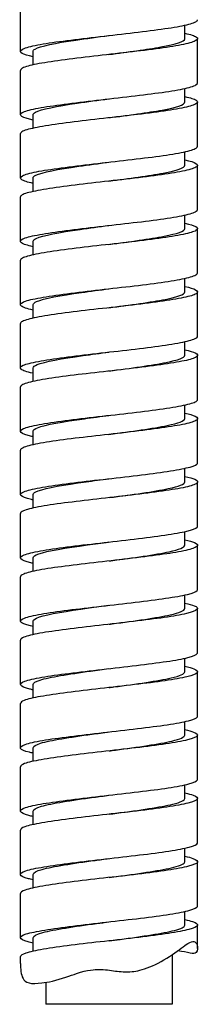
# Model space of a CAD drawing. Units: millimetres. Extents: x -289 to 681, y -872 to 798.
# Drawn here: x -157 to -143, y 86 to 164 of the extents above; entities that cross this region are included whole.
import ezdxf

# ---------------------------------------------------------------- set-up
doc = ezdxf.new("R2010")
doc.units = ezdxf.units.MM
doc.layers.add('Visible (ISO)', color=7, linetype='Continuous', lineweight=30)

msp = doc.modelspace()

# ---------------------------------------------------------------- linework, layer by layer
at = {"layer": 'Visible (ISO)'}
for p, q in [((-156.919, 161.295), (-156.919, 164.795)), ((-143.919, 162.295), (-143.919, 163.364)), ((-142.919, 158.795), (-142.919, 162.295)), ((-155.919, 160.225), (-155.919, 161.295)), ((-156.919, 156.295), (-156.919, 159.795)), ((-143.919, 157.295), (-143.919, 158.364)), ((-142.919, 153.795), (-142.919, 157.295)), ((-155.919, 155.225), (-155.919, 156.295)), ((-156.919, 151.295), (-156.919, 154.795)), ((-143.919, 152.295), (-143.919, 153.364)), ((-142.919, 148.795), (-142.919, 152.295)), ((-155.919, 150.225), (-155.919, 151.295)), ((-156.919, 146.295), (-156.919, 149.795)), ((-143.919, 147.295), (-143.919, 148.364)), ((-142.919, 143.795), (-142.919, 147.295)), ((-155.919, 145.225), (-155.919, 146.295)), ((-156.919, 141.295), (-156.919, 144.795)), ((-143.919, 142.295), (-143.919, 143.364)), ((-142.919, 138.795), (-142.919, 142.295)), ((-155.919, 140.225), (-155.919, 141.295)), ((-156.919, 136.295), (-156.919, 139.795)), ((-143.919, 137.295), (-143.919, 138.364)), ((-142.919, 133.795), (-142.919, 137.295)), ((-155.919, 135.225), (-155.919, 136.295)), ((-156.919, 131.295), (-156.919, 134.795)), ((-143.919, 132.295), (-143.919, 133.364)), ((-142.919, 128.795), (-142.919, 132.295)), ((-155.919, 130.225), (-155.919, 131.295)), ((-156.919, 126.295), (-156.919, 129.795)), ((-143.919, 127.295), (-143.919, 128.364)), ((-142.919, 123.795), (-142.919, 127.295)), ((-155.919, 125.225), (-155.919, 126.295)), ((-156.919, 121.295), (-156.919, 124.795)), ((-143.919, 122.295), (-143.919, 123.364)), ((-142.919, 118.795), (-142.919, 122.295)), ((-155.919, 120.225), (-155.919, 121.295)), ((-156.919, 116.295), (-156.919, 119.795)), ((-143.919, 117.295), (-143.919, 118.364)), ((-142.919, 113.795), (-142.919, 117.295)), ((-155.919, 115.225), (-155.919, 116.295)), ((-156.919, 111.295), (-156.919, 114.795)), ((-143.919, 112.295), (-143.919, 113.364)), ((-142.919, 108.795), (-142.919, 112.295)), ((-155.919, 110.225), (-155.919, 111.295)), ((-156.919, 106.295), (-156.919, 109.795)), ((-143.919, 107.295), (-143.919, 108.364)), ((-142.919, 103.795), (-142.919, 107.295)), ((-155.919, 105.225), (-155.919, 106.295)), ((-156.919, 101.295), (-156.919, 104.795)), ((-143.919, 102.295), (-143.919, 103.364)), ((-142.919, 98.795), (-142.919, 102.295)), ((-155.919, 100.225), (-155.919, 101.295)), ((-156.919, 96.295), (-156.919, 99.795)), ((-143.919, 97.295), (-143.919, 98.364)), ((-142.919, 93.795), (-142.919, 97.295)), ((-155.919, 95.225), (-155.919, 96.295)), ((-156.919, 91.295), (-156.919, 94.795)), ((-143.919, 92.295), (-143.919, 93.364)), ((-142.919, 90.452), (-142.919, 92.295)), ((-155.919, 90.225), (-155.919, 91.295)), ((-156.919, 89.259), (-156.919, 89.795)), ((-144.919, 89.946), (-144.919, 86.032)), ((-154.919, 87.763), (-154.919, 86.032)), ((-144.919, 86.032), (-154.919, 86.032))]:
    msp.add_line(p, q, dxfattribs=at)
for points, knots in [([(-155.919, 160.864), (-156.331, 160.955), (-156.623, 161.046), (-156.962, 161.241), (-156.964, 161.344), (-156.611, 161.553), (-156.26, 161.656), (-155.246, 161.865), (-154.593, 161.968), (-153.072, 162.177), (-152.218, 162.28), (-150.42, 162.489), (-149.494, 162.592), (-147.692, 162.801), (-146.834, 162.904), (-145.302, 163.112), (-144.643, 163.216), (-143.612, 163.424), (-143.251, 163.528), (-142.967, 163.686), (-142.919, 163.741), (-142.919, 163.795)], [65.128819, 65.128819, 65.128819, 65.128819, 65.371128, 65.371128, 65.648125, 65.648125, 65.925121, 65.925121, 66.202117, 66.202117, 66.479113, 66.479113, 66.75611, 66.75611, 67.033106, 67.033106, 67.310102, 67.310102, 67.587099, 67.587099, 67.731664, 67.731664, 67.731664, 67.731664]), ([(-143.919, 162.725), (-143.467, 162.626), (-143.16, 162.527), (-142.863, 162.323), (-142.891, 162.219), (-143.301, 162.011), (-143.68, 161.908), (-144.743, 161.699), (-145.416, 161.596), (-146.969, 161.387), (-147.834, 161.284), (-149.643, 161.075), (-150.569, 160.972), (-152.359, 160.763), (-153.205, 160.66), (-154.704, 160.451), (-155.342, 160.348), (-156.324, 160.14), (-156.657, 160.036), (-156.884, 159.886), (-156.919, 159.84), (-156.919, 159.795)], [65.106169, 65.106169, 65.106169, 65.106169, 65.371128, 65.371128, 65.648125, 65.648125, 65.925121, 65.925121, 66.202117, 66.202117, 66.479113, 66.479113, 66.75611, 66.75611, 67.033106, 67.033106, 67.310102, 67.310102, 67.587099, 67.587099, 67.70894, 67.70894, 67.70894, 67.70894]), ([(-155.913, 161.295), (-155.915, 161.354), (-155.868, 161.414), (-155.767, 161.474), (-155.367, 161.711), (-154.144, 161.949), (-152.533, 162.186), (-151.722, 162.305), (-150.82, 162.425), (-149.918, 162.545)], [92.693034, 92.693034, 92.693034, 92.693034, 92.918233, 92.918233, 92.918233, 93.812904, 93.812904, 93.812904, 94.263831, 94.263831, 94.263831, 94.263831]), ([(-149.919, 161.045), (-148.415, 161.245), (-146.914, 161.444), (-145.815, 161.644), (-144.622, 161.861), (-143.925, 162.078), (-143.919, 162.295)], [94.263831, 94.263831, 94.263831, 94.263831, 95.017007, 95.017007, 95.017007, 95.834627, 95.834627, 95.834627, 95.834627]), ([(-155.919, 155.864), (-156.346, 155.958), (-156.644, 156.052), (-156.967, 156.251), (-156.958, 156.354), (-156.583, 156.563), (-156.221, 156.666), (-155.188, 156.875), (-154.527, 156.978), (-152.994, 157.187), (-152.135, 157.29), (-150.333, 157.499), (-149.407, 157.602), (-147.61, 157.81), (-146.756, 157.914), (-145.236, 158.122), (-144.585, 158.226), (-143.573, 158.434), (-143.223, 158.537), (-142.961, 158.693), (-142.919, 158.744), (-142.919, 158.795)], [60.688154, 60.688154, 60.688154, 60.688154, 60.939187, 60.939187, 61.216184, 61.216184, 61.49318, 61.49318, 61.770176, 61.770176, 62.047173, 62.047173, 62.324169, 62.324169, 62.601165, 62.601165, 62.878162, 62.878162, 63.155158, 63.155158, 63.290974, 63.290974, 63.290974, 63.290974]), ([(-143.919, 157.725), (-143.482, 157.629), (-143.181, 157.533), (-142.867, 157.333), (-142.883, 157.229), (-143.271, 157.021), (-143.64, 156.917), (-144.684, 156.709), (-145.349, 156.605), (-146.89, 156.397), (-147.751, 156.294), (-149.556, 156.085), (-150.482, 155.982), (-152.276, 155.773), (-153.127, 155.67), (-154.64, 155.461), (-155.286, 155.358), (-156.287, 155.149), (-156.631, 155.046), (-156.879, 154.893), (-156.919, 154.844), (-156.919, 154.795)], [69.546827, 69.546827, 69.546827, 69.546827, 69.803069, 69.803069, 70.080065, 70.080065, 70.357062, 70.357062, 70.634058, 70.634058, 70.911054, 70.911054, 71.188051, 71.188051, 71.465047, 71.465047, 71.742043, 71.742043, 72.01904, 72.01904, 72.149629, 72.149629, 72.149629, 72.149629]), ([(-155.912, 156.295), (-155.915, 156.36), (-155.858, 156.425), (-155.738, 156.49), (-155.303, 156.728), (-154.048, 156.965), (-152.422, 157.202), (-151.64, 157.316), (-150.779, 157.431), (-149.919, 157.545)], [86.409849, 86.409849, 86.409849, 86.409849, 86.655537, 86.655537, 86.655537, 87.550208, 87.550208, 87.550208, 87.980645, 87.980645, 87.980645, 87.980645]), ([(-149.919, 156.045), (-148.374, 156.25), (-146.833, 156.455), (-145.726, 156.66), (-144.585, 156.872), (-143.927, 157.083), (-143.92, 157.295)], [87.980645, 87.980645, 87.980645, 87.980645, 88.754311, 88.754311, 88.754311, 89.551442, 89.551442, 89.551442, 89.551442]), ([(-155.919, 150.864), (-156.361, 150.962), (-156.665, 151.059), (-156.972, 151.261), (-156.951, 151.364), (-156.554, 151.573), (-156.181, 151.676), (-155.129, 151.885), (-154.461, 151.988), (-152.915, 152.196), (-152.052, 152.3), (-150.246, 152.508), (-149.32, 152.612), (-147.527, 152.82), (-146.678, 152.924), (-145.171, 153.132), (-144.528, 153.235), (-143.535, 153.444), (-143.195, 153.547), (-142.956, 153.699), (-142.919, 153.747), (-142.919, 153.795)], [56.247494, 56.247494, 56.247494, 56.247494, 56.507246, 56.507246, 56.784243, 56.784243, 57.061239, 57.061239, 57.338235, 57.338235, 57.615232, 57.615232, 57.892228, 57.892228, 58.169224, 58.169224, 58.446221, 58.446221, 58.723217, 58.723217, 58.850284, 58.850284, 58.850284, 58.850284]), ([(-143.919, 152.725), (-143.497, 152.632), (-143.201, 152.54), (-142.872, 152.342), (-142.876, 152.239), (-143.243, 152.031), (-143.601, 151.927), (-144.626, 151.719), (-145.283, 151.615), (-146.812, 151.407), (-147.668, 151.303), (-149.469, 151.095), (-150.395, 150.992), (-152.194, 150.783), (-153.049, 150.68), (-154.574, 150.471), (-155.229, 150.368), (-156.248, 150.159), (-156.603, 150.056), (-156.873, 149.899), (-156.919, 149.847), (-156.919, 149.795)], [73.987489, 73.987489, 73.987489, 73.987489, 74.23501, 74.23501, 74.512006, 74.512006, 74.789003, 74.789003, 75.065999, 75.065999, 75.342995, 75.342995, 75.619992, 75.619992, 75.896988, 75.896988, 76.173984, 76.173984, 76.450981, 76.450981, 76.590319, 76.590319, 76.590319, 76.590319]), ([(-155.912, 151.295), (-155.914, 151.365), (-155.847, 151.436), (-155.707, 151.507), (-155.237, 151.744), (-153.951, 151.981), (-152.31, 152.218), (-151.558, 152.327), (-150.738, 152.436), (-149.919, 152.545)], [80.126664, 80.126664, 80.126664, 80.126664, 80.392841, 80.392841, 80.392841, 81.287512, 81.287512, 81.287512, 81.69746, 81.69746, 81.69746, 81.69746]), ([(-149.919, 151.045), (-148.333, 151.255), (-146.752, 151.466), (-145.639, 151.677), (-144.55, 151.883), (-143.928, 152.089), (-143.921, 152.295)], [81.69746, 81.69746, 81.69746, 81.69746, 82.491614, 82.491614, 82.491614, 83.268256, 83.268256, 83.268256, 83.268256]), ([(-155.919, 145.864), (-156.376, 145.965), (-156.685, 146.065), (-156.975, 146.271), (-156.943, 146.374), (-156.523, 146.583), (-156.14, 146.686), (-155.07, 146.894), (-154.394, 146.998), (-152.836, 147.206), (-151.969, 147.31), (-150.159, 147.518), (-149.233, 147.622), (-147.446, 147.83), (-146.601, 147.933), (-145.107, 148.142), (-144.472, 148.245), (-143.499, 148.454), (-143.169, 148.557), (-142.951, 148.706), (-142.919, 148.75), (-142.919, 148.795)], [51.806838, 51.806838, 51.806838, 51.806838, 52.075306, 52.075306, 52.352302, 52.352302, 52.629298, 52.629298, 52.906294, 52.906294, 53.183291, 53.183291, 53.460287, 53.460287, 53.737283, 53.737283, 54.01428, 54.01428, 54.291276, 54.291276, 54.409595, 54.409595, 54.409595, 54.409595]), ([(-143.919, 147.725), (-143.512, 147.636), (-143.222, 147.546), (-142.877, 147.352), (-142.871, 147.249), (-143.215, 147.04), (-143.562, 146.937), (-144.568, 146.728), (-145.218, 146.625), (-146.734, 146.417), (-147.586, 146.313), (-149.382, 146.105), (-150.308, 146.001), (-152.111, 145.793), (-152.971, 145.69), (-154.508, 145.481), (-155.171, 145.378), (-156.209, 145.169), (-156.575, 145.066), (-156.867, 144.906), (-156.919, 144.85), (-156.919, 144.795)], [78.428155, 78.428155, 78.428155, 78.428155, 78.666951, 78.666951, 78.943947, 78.943947, 79.220944, 79.220944, 79.49794, 79.49794, 79.774936, 79.774936, 80.051932, 80.051932, 80.328929, 80.328929, 80.605925, 80.605925, 80.882921, 80.882921, 81.031009, 81.031009, 81.031009, 81.031009]), ([(-155.911, 146.295), (-155.914, 146.371), (-155.836, 146.447), (-155.674, 146.523), (-155.168, 146.76), (-153.852, 146.997), (-152.197, 147.235), (-151.476, 147.338), (-150.698, 147.441), (-149.919, 147.545)], [73.843479, 73.843479, 73.843479, 73.843479, 74.130145, 74.130145, 74.130145, 75.024816, 75.024816, 75.024816, 75.414275, 75.414275, 75.414275, 75.414275]), ([(-149.919, 146.045), (-148.291, 146.261), (-146.672, 146.477), (-145.554, 146.693), (-144.516, 146.894), (-143.929, 147.094), (-143.921, 147.295)], [75.414275, 75.414275, 75.414275, 75.414275, 76.228918, 76.228918, 76.228918, 76.985071, 76.985071, 76.985071, 76.985071]), ([(-155.919, 140.864), (-155.919, 140.864), (-155.919, 140.864), (-156.392, 140.969), (-156.705, 141.072), (-156.977, 141.281), (-156.934, 141.384), (-156.492, 141.592), (-156.098, 141.696), (-155.01, 141.904), (-154.326, 142.008), (-152.756, 142.216), (-151.885, 142.319), (-150.072, 142.528), (-149.146, 142.631), (-147.364, 142.84), (-146.524, 142.943), (-145.044, 143.152), (-144.417, 143.255), (-143.463, 143.464), (-143.144, 143.567), (-142.946, 143.713), (-142.919, 143.754), (-142.919, 143.795)], [47.366187, 47.366187, 47.366187, 47.366187, 47.366368, 47.366368, 47.643365, 47.643365, 47.920361, 47.920361, 48.197357, 48.197357, 48.474354, 48.474354, 48.75135, 48.75135, 49.028346, 49.028346, 49.305343, 49.305343, 49.582339, 49.582339, 49.859335, 49.859335, 49.968906, 49.968906, 49.968906, 49.968906]), ([(-143.919, 142.725), (-143.527, 142.639), (-143.244, 142.553), (-142.884, 142.362), (-142.866, 142.259), (-143.188, 142.05), (-143.525, 141.947), (-144.512, 141.738), (-145.153, 141.635), (-146.656, 141.426), (-147.504, 141.323), (-149.295, 141.115), (-150.221, 141.011), (-152.028, 140.803), (-152.892, 140.699), (-154.442, 140.491), (-155.112, 140.387), (-156.169, 140.179), (-156.545, 140.076), (-156.861, 139.912), (-156.919, 139.853), (-156.919, 139.795)], [82.868825, 82.868825, 82.868825, 82.868825, 83.098892, 83.098892, 83.375888, 83.375888, 83.652884, 83.652884, 83.929881, 83.929881, 84.206877, 84.206877, 84.483873, 84.483873, 84.76087, 84.76087, 85.037866, 85.037866, 85.314862, 85.314862, 85.471698, 85.471698, 85.471698, 85.471698]), ([(-155.911, 141.295), (-155.913, 141.376), (-155.823, 141.458), (-155.638, 141.539), (-155.097, 141.776), (-153.751, 142.014), (-152.082, 142.251), (-151.394, 142.349), (-150.657, 142.447), (-149.919, 142.545)], [67.560293, 67.560293, 67.560293, 67.560293, 67.867449, 67.867449, 67.867449, 68.76212, 68.76212, 68.76212, 69.13109, 69.13109, 69.13109, 69.13109]), ([(-149.919, 141.045), (-148.25, 141.266), (-146.591, 141.488), (-145.47, 141.709), (-144.483, 141.904), (-143.93, 142.1), (-143.922, 142.295)], [69.13109, 69.13109, 69.13109, 69.13109, 69.966222, 69.966222, 69.966222, 70.701886, 70.701886, 70.701886, 70.701886]), ([(-155.919, 135.864), (-155.934, 135.867), (-155.949, 135.871), (-156.426, 135.978), (-156.728, 136.082), (-156.978, 136.29), (-156.923, 136.394), (-156.46, 136.602), (-156.056, 136.706), (-154.949, 136.914), (-154.258, 137.017), (-152.676, 137.226), (-151.801, 137.329), (-149.984, 137.538), (-149.06, 137.641), (-147.283, 137.85), (-146.448, 137.953), (-144.981, 138.162), (-144.363, 138.265), (-143.428, 138.474), (-143.12, 138.577), (-142.942, 138.719), (-142.919, 138.757), (-142.919, 138.795)], [42.925536, 42.925536, 42.925536, 42.925536, 42.934427, 42.934427, 43.211424, 43.211424, 43.48842, 43.48842, 43.765416, 43.765416, 44.042413, 44.042413, 44.319409, 44.319409, 44.596405, 44.596405, 44.873402, 44.873402, 45.150398, 45.150398, 45.427394, 45.427394, 45.528219, 45.528219, 45.528219, 45.528219]), ([(-143.919, 137.725), (-143.542, 137.642), (-143.265, 137.56), (-142.892, 137.372), (-142.863, 137.269), (-143.162, 137.06), (-143.488, 136.957), (-144.456, 136.748), (-145.089, 136.645), (-146.579, 136.436), (-147.422, 136.333), (-149.208, 136.124), (-150.134, 136.021), (-151.945, 135.812), (-152.813, 135.709), (-154.374, 135.501), (-155.053, 135.397), (-156.128, 135.189), (-156.514, 135.085), (-156.855, 134.919), (-156.919, 134.857), (-156.919, 134.795)], [87.309499, 87.309499, 87.309499, 87.309499, 87.530833, 87.530833, 87.807829, 87.807829, 88.084825, 88.084825, 88.361822, 88.361822, 88.638818, 88.638818, 88.915814, 88.915814, 89.192811, 89.192811, 89.469807, 89.469807, 89.746803, 89.746803, 89.912387, 89.912387, 89.912387, 89.912387]), ([(-155.91, 136.295), (-155.912, 136.382), (-155.81, 136.469), (-155.599, 136.555), (-155.024, 136.793), (-153.649, 137.03), (-151.967, 137.267), (-151.312, 137.36), (-150.616, 137.452), (-149.919, 137.545)], [61.277108, 61.277108, 61.277108, 61.277108, 61.604753, 61.604753, 61.604753, 62.499424, 62.499424, 62.499424, 62.847904, 62.847904, 62.847904, 62.847904]), ([(-149.919, 136.045), (-148.209, 136.272), (-146.511, 136.499), (-145.389, 136.726), (-144.451, 136.915), (-143.93, 137.105), (-143.922, 137.295)], [62.847904, 62.847904, 62.847904, 62.847904, 63.703526, 63.703526, 63.703526, 64.418701, 64.418701, 64.418701, 64.418701]), ([(-155.919, 130.864), (-155.949, 130.871), (-155.978, 130.877), (-156.459, 130.988), (-156.751, 131.092), (-156.978, 131.3), (-156.912, 131.403), (-156.426, 131.612), (-156.012, 131.715), (-154.888, 131.924), (-154.188, 132.027), (-152.595, 132.236), (-151.717, 132.339), (-149.897, 132.548), (-148.973, 132.651), (-147.202, 132.86), (-146.372, 132.963), (-144.919, 133.171), (-144.309, 133.275), (-143.394, 133.483), (-143.097, 133.587), (-142.938, 133.726), (-142.919, 133.76), (-142.919, 133.795)], [38.48488, 38.48488, 38.48488, 38.48488, 38.502487, 38.502487, 38.779483, 38.779483, 39.056479, 39.056479, 39.333475, 39.333475, 39.610472, 39.610472, 39.887468, 39.887468, 40.164464, 40.164464, 40.441461, 40.441461, 40.718457, 40.718457, 40.995453, 40.995453, 41.087533, 41.087533, 41.087533, 41.087533]), ([(-143.919, 132.725), (-143.557, 132.646), (-143.287, 132.566), (-142.901, 132.382), (-142.86, 132.278), (-143.137, 132.07), (-143.453, 131.967), (-144.401, 131.758), (-145.026, 131.655), (-146.502, 131.446), (-147.34, 131.343), (-149.121, 131.134), (-150.046, 131.031), (-151.861, 130.822), (-152.733, 130.719), (-154.306, 130.51), (-154.993, 130.407), (-156.086, 130.199), (-156.483, 130.095), (-156.848, 129.925), (-156.919, 129.86), (-156.919, 129.795)], [91.750175, 91.750175, 91.750175, 91.750175, 91.962774, 91.962774, 92.23977, 92.23977, 92.516766, 92.516766, 92.793763, 92.793763, 93.070759, 93.070759, 93.347755, 93.347755, 93.624751, 93.624751, 93.901748, 93.901748, 94.178744, 94.178744, 94.353075, 94.353075, 94.353075, 94.353075]), ([(-155.91, 131.295), (-155.912, 131.387), (-155.796, 131.479), (-155.559, 131.572), (-154.948, 131.809), (-153.545, 132.046), (-151.851, 132.284), (-151.23, 132.371), (-150.575, 132.458), (-149.919, 132.545)], [54.993923, 54.993923, 54.993923, 54.993923, 55.342057, 55.342057, 55.342057, 56.236728, 56.236728, 56.236728, 56.564719, 56.564719, 56.564719, 56.564719]), ([(-149.919, 131.045), (-148.167, 131.277), (-146.431, 131.51), (-145.309, 131.742), (-144.42, 131.926), (-143.931, 132.11), (-143.923, 132.295)], [56.564719, 56.564719, 56.564719, 56.564719, 57.44083, 57.44083, 57.44083, 58.135515, 58.135515, 58.135515, 58.135515]), ([(-155.919, 125.864), (-155.963, 125.874), (-156.007, 125.884), (-156.492, 125.998), (-156.772, 126.101), (-156.977, 126.31), (-156.899, 126.413), (-156.392, 126.622), (-155.968, 126.725), (-154.825, 126.934), (-154.119, 127.037), (-152.514, 127.246), (-151.633, 127.349), (-149.81, 127.558), (-148.887, 127.661), (-147.122, 127.869), (-146.297, 127.973), (-144.858, 128.181), (-144.257, 128.285), (-143.361, 128.493), (-143.075, 128.597), (-142.935, 128.732), (-142.919, 128.763), (-142.919, 128.795)], [34.04422, 34.04422, 34.04422, 34.04422, 34.070546, 34.070546, 34.347542, 34.347542, 34.624538, 34.624538, 34.901535, 34.901535, 35.178531, 35.178531, 35.455527, 35.455527, 35.732524, 35.732524, 36.00952, 36.00952, 36.286516, 36.286516, 36.563512, 36.563512, 36.646848, 36.646848, 36.646848, 36.646848]), ([(-143.919, 127.725), (-143.572, 127.649), (-143.31, 127.573), (-142.912, 127.392), (-142.859, 127.288), (-143.113, 127.08), (-143.418, 126.976), (-144.347, 126.768), (-144.963, 126.665), (-146.426, 126.456), (-147.259, 126.353), (-149.035, 126.144), (-149.959, 126.041), (-151.777, 125.832), (-152.653, 125.729), (-154.238, 125.52), (-154.932, 125.417), (-156.043, 125.208), (-156.45, 125.105), (-156.84, 124.932), (-156.919, 124.863), (-156.919, 124.795)], [96.190855, 96.190855, 96.190855, 96.190855, 96.394715, 96.394715, 96.671711, 96.671711, 96.948707, 96.948707, 97.225703, 97.225703, 97.5027, 97.5027, 97.779696, 97.779696, 98.056692, 98.056692, 98.333689, 98.333689, 98.610685, 98.610685, 98.793761, 98.793761, 98.793761, 98.793761]), ([(-155.909, 126.295), (-155.911, 126.392), (-155.781, 126.49), (-155.515, 126.588), (-154.871, 126.825), (-153.44, 127.063), (-151.735, 127.3), (-151.148, 127.382), (-150.534, 127.463), (-149.919, 127.545)], [48.710737, 48.710737, 48.710737, 48.710737, 49.079361, 49.079361, 49.079361, 49.974032, 49.974032, 49.974032, 50.281534, 50.281534, 50.281534, 50.281534]), ([(-149.919, 126.045), (-149.915, 126.045), (-149.911, 126.046), (-149.907, 126.046), (-148.118, 126.284), (-146.348, 126.521), (-145.231, 126.758), (-144.39, 126.937), (-143.931, 127.116), (-143.924, 127.295)], [50.281534, 50.281534, 50.281534, 50.281534, 50.283464, 50.283464, 50.283464, 51.178134, 51.178134, 51.178134, 51.85233, 51.85233, 51.85233, 51.85233]), ([(-155.919, 120.864), (-155.978, 120.877), (-156.035, 120.89), (-156.523, 121.008), (-156.793, 121.111), (-156.975, 121.32), (-156.886, 121.423), (-156.357, 121.632), (-155.922, 121.735), (-154.762, 121.944), (-154.048, 122.047), (-152.433, 122.256), (-151.548, 122.359), (-149.723, 122.567), (-148.8, 122.671), (-147.042, 122.879), (-146.223, 122.983), (-144.797, 123.191), (-144.205, 123.294), (-143.329, 123.503), (-143.054, 123.606), (-142.932, 123.739), (-142.919, 123.767), (-142.919, 123.795)], [29.603555, 29.603555, 29.603555, 29.603555, 29.638605, 29.638605, 29.915601, 29.915601, 30.192597, 30.192597, 30.469594, 30.469594, 30.74659, 30.74659, 31.023586, 31.023586, 31.300583, 31.300583, 31.577579, 31.577579, 31.854575, 31.854575, 32.131572, 32.131572, 32.206166, 32.206166, 32.206166, 32.206166]), ([(-143.919, 122.725), (-143.587, 122.652), (-143.332, 122.579), (-142.923, 122.401), (-142.859, 122.298), (-143.091, 122.09), (-143.385, 121.986), (-144.294, 121.778), (-144.901, 121.674), (-146.351, 121.466), (-147.179, 121.362), (-148.948, 121.154), (-149.872, 121.051), (-151.693, 120.842), (-152.572, 120.739), (-154.168, 120.53), (-154.87, 120.427), (-155.999, 120.218), (-156.417, 120.115), (-156.833, 119.938), (-156.919, 119.867), (-156.919, 119.795)], [100.631537, 100.631537, 100.631537, 100.631537, 100.826655, 100.826655, 101.103652, 101.103652, 101.380648, 101.380648, 101.657644, 101.657644, 101.934641, 101.934641, 102.211637, 102.211637, 102.488633, 102.488633, 102.76563, 102.76563, 103.042626, 103.042626, 103.234446, 103.234446, 103.234446, 103.234446]), ([(-155.909, 121.295), (-155.91, 121.398), (-155.765, 121.501), (-155.47, 121.604), (-154.791, 121.842), (-153.333, 122.079), (-151.617, 122.316), (-151.067, 122.392), (-150.493, 122.469), (-149.919, 122.545)], [42.427552, 42.427552, 42.427552, 42.427552, 42.816665, 42.816665, 42.816665, 43.711336, 43.711336, 43.711336, 43.998348, 43.998348, 43.998348, 43.998348]), ([(-149.918, 121.045), (-149.874, 121.051), (-149.829, 121.057), (-149.784, 121.063), (-147.995, 121.3), (-146.244, 121.537), (-145.156, 121.775), (-144.36, 121.948), (-143.931, 122.121), (-143.925, 122.295)], [43.998348, 43.998348, 43.998348, 43.998348, 44.020768, 44.020768, 44.020768, 44.915438, 44.915438, 44.915438, 45.569145, 45.569145, 45.569145, 45.569145]), ([(-155.919, 115.864), (-155.993, 115.881), (-156.064, 115.897), (-156.553, 116.018), (-156.812, 116.121), (-156.972, 116.33), (-156.871, 116.433), (-156.321, 116.642), (-155.876, 116.745), (-154.698, 116.953), (-153.977, 117.057), (-152.351, 117.265), (-151.463, 117.369), (-149.635, 117.577), (-148.714, 117.681), (-146.962, 117.889), (-146.149, 117.992), (-144.738, 118.201), (-144.154, 118.304), (-143.299, 118.513), (-143.034, 118.616), (-142.929, 118.745), (-142.919, 118.77), (-142.919, 118.795)], [25.162886, 25.162886, 25.162886, 25.162886, 25.206664, 25.206664, 25.48366, 25.48366, 25.760656, 25.760656, 26.037653, 26.037653, 26.314649, 26.314649, 26.591645, 26.591645, 26.868642, 26.868642, 27.145638, 27.145638, 27.422634, 27.422634, 27.699631, 27.699631, 27.765486, 27.765486, 27.765486, 27.765486]), ([(-143.919, 117.725), (-143.602, 117.655), (-143.355, 117.586), (-142.935, 117.411), (-142.86, 117.308), (-143.069, 117.099), (-143.352, 116.996), (-144.242, 116.787), (-144.84, 116.684), (-146.276, 116.476), (-147.099, 116.372), (-148.862, 116.164), (-149.785, 116.06), (-151.608, 115.852), (-152.491, 115.749), (-154.098, 115.54), (-154.807, 115.437), (-155.955, 115.228), (-156.382, 115.125), (-156.825, 114.945), (-156.919, 114.87), (-156.919, 114.795)], [105.07222, 105.07222, 105.07222, 105.07222, 105.258596, 105.258596, 105.535593, 105.535593, 105.812589, 105.812589, 106.089585, 106.089585, 106.366582, 106.366582, 106.643578, 106.643578, 106.920574, 106.920574, 107.197571, 107.197571, 107.474567, 107.474567, 107.675129, 107.675129, 107.675129, 107.675129]), ([(-155.909, 116.295), (-155.91, 116.403), (-155.748, 116.512), (-155.422, 116.621), (-154.71, 116.858), (-153.225, 117.095), (-151.499, 117.333), (-150.985, 117.403), (-150.452, 117.474), (-149.92, 117.545)], [36.144367, 36.144367, 36.144367, 36.144367, 36.553969, 36.553969, 36.553969, 37.44864, 37.44864, 37.44864, 37.715163, 37.715163, 37.715163, 37.715163]), ([(-149.918, 116.045), (-149.833, 116.056), (-149.747, 116.067), (-149.661, 116.079), (-147.873, 116.316), (-146.141, 116.554), (-145.082, 116.791), (-144.332, 116.959), (-143.932, 117.127), (-143.925, 117.295)], [37.715163, 37.715163, 37.715163, 37.715163, 37.758072, 37.758072, 37.758072, 38.652742, 38.652742, 38.652742, 39.285959, 39.285959, 39.285959, 39.285959]), ([(-155.919, 110.864), (-156.008, 110.884), (-156.092, 110.904), (-156.583, 111.028), (-156.83, 111.131), (-156.967, 111.34), (-156.855, 111.443), (-156.283, 111.651), (-155.829, 111.755), (-154.634, 111.963), (-153.905, 112.067), (-152.269, 112.275), (-151.378, 112.378), (-149.548, 112.587), (-148.628, 112.69), (-146.883, 112.899), (-146.075, 113.002), (-144.679, 113.211), (-144.104, 113.314), (-143.269, 113.523), (-143.016, 113.626), (-142.926, 113.752), (-142.919, 113.773), (-142.919, 113.795)], [20.722214, 20.722214, 20.722214, 20.722214, 20.774723, 20.774723, 21.051719, 21.051719, 21.328716, 21.328716, 21.605712, 21.605712, 21.882708, 21.882708, 22.159704, 22.159704, 22.436701, 22.436701, 22.713697, 22.713697, 22.990693, 22.990693, 23.26769, 23.26769, 23.324809, 23.324809, 23.324809, 23.324809]), ([(-143.919, 112.725), (-143.617, 112.659), (-143.379, 112.592), (-142.948, 112.421), (-142.861, 112.318), (-143.048, 112.109), (-143.32, 112.006), (-144.19, 111.797), (-144.78, 111.694), (-146.201, 111.485), (-147.019, 111.382), (-148.775, 111.174), (-149.697, 111.07), (-151.523, 110.862), (-152.409, 110.758), (-154.028, 110.55), (-154.744, 110.446), (-155.909, 110.238), (-156.346, 110.135), (-156.816, 109.951), (-156.919, 109.873), (-156.919, 109.795)], [109.512906, 109.512906, 109.512906, 109.512906, 109.690537, 109.690537, 109.967534, 109.967534, 110.24453, 110.24453, 110.521526, 110.521526, 110.798522, 110.798522, 111.075519, 111.075519, 111.352515, 111.352515, 111.629511, 111.629511, 111.906508, 111.906508, 112.115809, 112.115809, 112.115809, 112.115809]), ([(-155.909, 111.295), (-155.909, 111.409), (-155.731, 111.523), (-155.372, 111.637), (-154.626, 111.874), (-153.115, 112.112), (-151.38, 112.349), (-150.903, 112.414), (-150.411, 112.479), (-149.92, 112.545)], [29.861181, 29.861181, 29.861181, 29.861181, 30.291273, 30.291273, 30.291273, 31.185944, 31.185944, 31.185944, 31.431978, 31.431978, 31.431978, 31.431978]), ([(-149.918, 111.045), (-149.792, 111.062), (-149.665, 111.078), (-149.538, 111.095), (-147.753, 111.332), (-146.039, 111.57), (-145.01, 111.807), (-144.305, 111.97), (-143.931, 112.132), (-143.926, 112.295)], [31.431978, 31.431978, 31.431978, 31.431978, 31.495376, 31.495376, 31.495376, 32.390046, 32.390046, 32.390046, 33.002774, 33.002774, 33.002774, 33.002774]), ([(-155.919, 105.864), (-156.023, 105.887), (-156.119, 105.91), (-156.611, 106.037), (-156.848, 106.141), (-156.962, 106.349), (-156.839, 106.453), (-156.245, 106.661), (-155.78, 106.765), (-154.569, 106.973), (-153.833, 107.076), (-152.187, 107.285), (-151.292, 107.388), (-149.461, 107.597), (-148.543, 107.7), (-146.805, 107.909), (-146.002, 108.012), (-144.621, 108.221), (-144.055, 108.324), (-143.24, 108.533), (-142.998, 108.636), (-142.924, 108.758), (-142.919, 108.777), (-142.919, 108.795)], [16.281539, 16.281539, 16.281539, 16.281539, 16.342782, 16.342782, 16.619778, 16.619778, 16.896775, 16.896775, 17.173771, 17.173771, 17.450767, 17.450767, 17.727764, 17.727764, 18.00476, 18.00476, 18.281756, 18.281756, 18.558753, 18.558753, 18.835749, 18.835749, 18.884135, 18.884135, 18.884135, 18.884135]), ([(-143.919, 107.725), (-143.632, 107.662), (-143.402, 107.599), (-142.963, 107.431), (-142.864, 107.328), (-143.029, 107.119), (-143.29, 107.016), (-144.14, 106.807), (-144.721, 106.704), (-146.127, 106.495), (-146.94, 106.392), (-148.689, 106.183), (-149.61, 106.08), (-151.438, 105.871), (-152.328, 105.768), (-153.956, 105.56), (-154.68, 105.456), (-155.862, 105.248), (-156.31, 105.144), (-156.807, 104.958), (-156.919, 104.877), (-156.919, 104.795)], [113.953594, 113.953594, 113.953594, 113.953594, 114.122478, 114.122478, 114.399474, 114.399474, 114.676471, 114.676471, 114.953467, 114.953467, 115.230463, 115.230463, 115.50746, 115.50746, 115.784456, 115.784456, 116.061452, 116.061452, 116.338449, 116.338449, 116.556487, 116.556487, 116.556487, 116.556487]), ([(-155.909, 106.295), (-155.909, 106.414), (-155.712, 106.534), (-155.32, 106.653), (-154.54, 106.891), (-153.004, 107.128), (-151.26, 107.365), (-150.821, 107.425), (-150.37, 107.485), (-149.92, 107.545)], [23.577996, 23.577996, 23.577996, 23.577996, 24.028577, 24.028577, 24.028577, 24.923248, 24.923248, 24.923248, 25.148792, 25.148792, 25.148792, 25.148792]), ([(-149.918, 106.045), (-149.751, 106.067), (-149.583, 106.089), (-149.416, 106.111), (-147.633, 106.349), (-145.939, 106.586), (-144.94, 106.823), (-144.279, 106.981), (-143.931, 107.138), (-143.926, 107.295)], [25.148792, 25.148792, 25.148792, 25.148792, 25.23268, 25.23268, 25.23268, 26.12735, 26.12735, 26.12735, 26.719589, 26.719589, 26.719589, 26.719589]), ([(-155.919, 100.864), (-156.037, 100.89), (-156.147, 100.917), (-156.638, 101.047), (-156.864, 101.151), (-156.956, 101.359), (-156.821, 101.462), (-156.206, 101.671), (-155.731, 101.774), (-154.503, 101.983), (-153.76, 102.086), (-152.104, 102.295), (-151.206, 102.398), (-149.374, 102.607), (-148.457, 102.71), (-146.727, 102.919), (-145.93, 103.022), (-144.563, 103.231), (-144.007, 103.334), (-143.212, 103.542), (-142.981, 103.646), (-142.922, 103.765), (-142.919, 103.78), (-142.919, 103.795)], [11.84086, 11.84086, 11.84086, 11.84086, 11.910841, 11.910841, 12.187837, 12.187837, 12.464834, 12.464834, 12.74183, 12.74183, 13.018826, 13.018826, 13.295823, 13.295823, 13.572819, 13.572819, 13.849815, 13.849815, 14.126812, 14.126812, 14.403808, 14.403808, 14.443465, 14.443465, 14.443465, 14.443465]), ([(-143.919, 102.725), (-143.647, 102.665), (-143.426, 102.605), (-142.978, 102.441), (-142.869, 102.337), (-143.01, 102.129), (-143.26, 102.026), (-144.09, 101.817), (-144.662, 101.714), (-146.054, 101.505), (-146.861, 101.402), (-148.604, 101.193), (-149.523, 101.09), (-151.353, 100.881), (-152.245, 100.778), (-153.884, 100.569), (-154.615, 100.466), (-155.815, 100.258), (-156.272, 100.154), (-156.798, 99.965), (-156.919, 99.88), (-156.919, 99.795)], [118.394282, 118.394282, 118.394282, 118.394282, 118.554419, 118.554419, 118.831415, 118.831415, 119.108412, 119.108412, 119.385408, 119.385408, 119.662404, 119.662404, 119.939401, 119.939401, 120.216397, 120.216397, 120.493393, 120.493393, 120.77039, 120.77039, 120.997161, 120.997161, 120.997161, 120.997161]), ([(-155.909, 101.295), (-155.908, 101.42), (-155.693, 101.545), (-155.265, 101.67), (-154.453, 101.907), (-152.892, 102.144), (-151.14, 102.382), (-150.739, 102.436), (-150.329, 102.49), (-149.919, 102.545)], [17.294811, 17.294811, 17.294811, 17.294811, 17.765881, 17.765881, 17.765881, 18.660552, 18.660552, 18.660552, 18.865607, 18.865607, 18.865607, 18.865607]), ([(-149.918, 101.045), (-149.71, 101.072), (-149.501, 101.1), (-149.293, 101.128), (-147.514, 101.365), (-145.841, 101.602), (-144.873, 101.84), (-144.254, 101.991), (-143.931, 102.143), (-143.927, 102.295)], [18.865607, 18.865607, 18.865607, 18.865607, 18.969984, 18.969984, 18.969984, 19.864654, 19.864654, 19.864654, 20.436403, 20.436403, 20.436403, 20.436403]), ([(-155.919, 95.864), (-156.052, 95.894), (-156.174, 95.923), (-156.665, 96.057), (-156.879, 96.16), (-156.948, 96.369), (-156.802, 96.472), (-156.166, 96.681), (-155.681, 96.784), (-154.436, 96.993), (-153.687, 97.096), (-152.021, 97.305), (-151.12, 97.408), (-149.287, 97.617), (-148.372, 97.72), (-146.649, 97.928), (-145.858, 98.032), (-144.507, 98.24), (-143.96, 98.344), (-143.185, 98.552), (-142.965, 98.656), (-142.921, 98.771), (-142.919, 98.783), (-142.919, 98.795)], [7.400179, 7.400179, 7.400179, 7.400179, 7.4789, 7.4789, 7.755897, 7.755897, 8.032893, 8.032893, 8.309889, 8.309889, 8.586885, 8.586885, 8.863882, 8.863882, 9.140878, 9.140878, 9.417874, 9.417874, 9.694871, 9.694871, 9.971867, 9.971867, 10.002798, 10.002798, 10.002798, 10.002798]), ([(-143.919, 97.725), (-143.661, 97.669), (-143.45, 97.612), (-142.995, 97.451), (-142.874, 97.347), (-142.993, 97.139), (-143.232, 97.035), (-144.041, 96.827), (-144.604, 96.724), (-145.981, 96.515), (-146.782, 96.412), (-148.518, 96.203), (-149.436, 96.1), (-151.267, 95.891), (-152.163, 95.788), (-153.812, 95.579), (-154.549, 95.476), (-155.766, 95.267), (-156.234, 95.164), (-156.789, 94.971), (-156.919, 94.883), (-156.919, 94.795)], [122.834971, 122.834971, 122.834971, 122.834971, 122.98636, 122.98636, 123.263356, 123.263356, 123.540353, 123.540353, 123.817349, 123.817349, 124.094345, 124.094345, 124.371341, 124.371341, 124.648338, 124.648338, 124.925334, 124.925334, 125.20233, 125.20233, 125.437833, 125.437833, 125.437833, 125.437833]), ([(-155.909, 96.295), (-155.907, 96.425), (-155.672, 96.555), (-155.208, 96.686), (-154.364, 96.923), (-152.779, 97.161), (-151.02, 97.398), (-150.657, 97.447), (-150.288, 97.496), (-149.919, 97.545)], [11.011625, 11.011625, 11.011625, 11.011625, 11.503185, 11.503185, 11.503185, 12.397856, 12.397856, 12.397856, 12.582422, 12.582422, 12.582422, 12.582422]), ([(-149.918, 96.045), (-149.669, 96.078), (-149.419, 96.111), (-149.171, 96.144), (-147.396, 96.381), (-145.745, 96.619), (-144.807, 96.856), (-144.23, 97.002), (-143.931, 97.148), (-143.927, 97.295)], [12.582422, 12.582422, 12.582422, 12.582422, 12.707288, 12.707288, 12.707288, 13.601958, 13.601958, 13.601958, 14.153218, 14.153218, 14.153218, 14.153218]), ([(-155.919, 90.864), (-156.067, 90.897), (-156.201, 90.93), (-156.69, 91.067), (-156.893, 91.17), (-156.94, 91.379), (-156.782, 91.482), (-156.125, 91.691), (-155.63, 91.794), (-154.368, 92.003), (-153.613, 92.106), (-151.937, 92.315), (-151.034, 92.418), (-149.2, 92.626), (-148.287, 92.73), (-146.572, 92.938), (-145.787, 93.042), (-144.451, 93.25), (-143.914, 93.353), (-143.16, 93.562), (-142.951, 93.665), (-142.92, 93.778), (-142.919, 93.786), (-142.919, 93.795)], [2.959496, 2.959496, 2.959496, 2.959496, 3.046959, 3.046959, 3.323956, 3.323956, 3.600952, 3.600952, 3.877948, 3.877948, 4.154945, 4.154945, 4.431941, 4.431941, 4.708937, 4.708937, 4.985934, 4.985934, 5.26293, 5.26293, 5.539926, 5.539926, 5.562135, 5.562135, 5.562135, 5.562135]), ([(-143.919, 92.725), (-143.676, 92.672), (-143.475, 92.618), (-143.012, 92.46), (-142.88, 92.357), (-142.976, 92.149), (-143.204, 92.045), (-143.993, 91.837), (-144.547, 91.733), (-145.909, 91.525), (-146.704, 91.421), (-148.433, 91.213), (-149.349, 91.11), (-151.182, 90.901), (-152.08, 90.798), (-153.739, 90.589), (-154.483, 90.486), (-155.717, 90.277), (-156.194, 90.174), (-156.779, 89.978), (-156.919, 89.886), (-156.919, 89.795)], [127.275661, 127.275661, 127.275661, 127.275661, 127.418301, 127.418301, 127.695297, 127.695297, 127.972293, 127.972293, 128.24929, 128.24929, 128.526286, 128.526286, 128.803282, 128.803282, 129.080279, 129.080279, 129.357275, 129.357275, 129.634271, 129.634271, 129.8785, 129.8785, 129.8785, 129.8785]), ([(-155.909, 91.295), (-155.907, 91.431), (-155.651, 91.566), (-155.149, 91.702), (-154.272, 91.94), (-152.664, 92.177), (-150.899, 92.414), (-150.575, 92.458), (-150.247, 92.501), (-149.919, 92.545)], [4.72844, 4.72844, 4.72844, 4.72844, 5.240489, 5.240489, 5.240489, 6.13516, 6.13516, 6.13516, 6.299236, 6.299236, 6.299236, 6.299236]), ([(-149.918, 91.045), (-149.628, 91.083), (-149.337, 91.122), (-149.049, 91.16), (-147.279, 91.398), (-145.65, 91.635), (-144.744, 91.872), (-144.207, 92.013), (-143.93, 92.154), (-143.928, 92.295)], [6.299236, 6.299236, 6.299236, 6.299236, 6.444592, 6.444592, 6.444592, 7.339262, 7.339262, 7.339262, 7.870033, 7.870033, 7.870033, 7.870033]), ([(-156.92, 89.259), (-156.923, 88.838), (-156.872, 88.373), (-156.635, 87.931), (-156.505, 87.78), (-155.983, 87.656), (-155.638, 87.673), (-154.976, 87.75), (-154.694, 87.795), (-154.393, 87.863), (-153.639, 88.034), (-152.968, 88.304), (-151.596, 88.759), (-151.017, 88.788), (-150.243, 88.786), (-149.805, 88.711), (-149.038, 88.616), (-148.58, 88.569), (-147.744, 88.653), (-147.265, 88.749), (-146.12, 89.216), (-145.483, 89.563), (-144.375, 90.315), (-143.985, 90.648), (-143.468, 90.976), (-143.321, 91.016), (-143.117, 90.971), (-143.02, 90.895), (-142.895, 90.522), (-142.897, 90.251), (-143.12, 90.036), (-143.273, 90.036), (-143.755, 90.129), (-144.078, 90.216), (-144.494, 90.246)], [9.912669, 9.912669, 9.912669, 9.912669, 10.298105, 10.298105, 10.493275, 10.493275, 10.681436, 10.681436, 10.800604, 10.800604, 10.800604, 11.099388, 11.099388, 11.663603, 11.663603, 12.653895, 12.653895, 13.553574, 13.553574, 14.153345, 14.153345, 14.760347, 14.760347, 15.317141, 15.317141, 15.75461, 15.75461, 16.115453, 16.115453, 16.530799, 16.530799, 16.846582, 16.846582, 17.163284, 17.163284, 17.163284, 17.163284])]:
    msp.add_open_spline(points, degree=3, knots=knots, dxfattribs=at)

doc.saveas('drawing.dxf')
